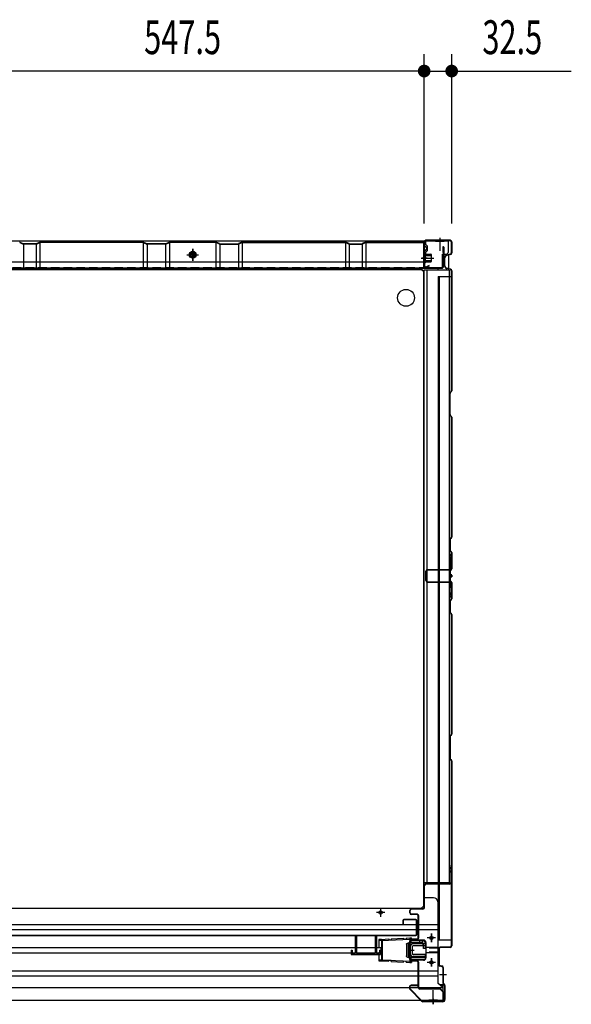
# Model space of a CAD drawing. Extents: x 217 to 8351, y 86 to 5621.
# Drawn here: x 2004 to 2655, y 1011 to 2175 of the extents above; entities that cross this region are included whole.
import ezdxf

# ---------------------------------------------------------------- set-up
doc = ezdxf.new("R2010")
doc.units = 0
doc.header["$LTSCALE"] = 20
doc.header["$MEASUREMENT"] = 0
doc.linetypes.add('CENTER', pattern=[2, 1.25, -0.25, 0.25, -0.25])
doc.linetypes.add('DASHED', pattern=[0.75, 0.5, -0.25])
for name, color, linetype in [('7', 7, 'CONTINUOUS'), ('CENTER', 1, 'CENTER'), ('SUNPOU', 4, 'CONTINUOUS'), ('下枠前', 1, 'CONTINUOUS'), ('側壁', 3, 'CONTINUOUS'), ('壁', 4, 'CONTINUOUS'), ('床', 3, 'CONTINUOUS'), ('床隙間隠し', 6, 'CONTINUOUS'), ('戸当り', 6, 'CONTINUOUS'), ('戸当りカバー', 4, 'CONTINUOUS'), ('扉', 1, 'CONTINUOUS'), ('根太', 2, 'CONTINUOUS'), ('樹脂', 25, 'CONTINUOUS'), ('補強', 1, 'CONTINUOUS')]:
    doc.layers.add(name, color=color, linetype=linetype)
doc.styles.add('00', font='ROMANS', dxfattribs={"width": 0.666667, "bigfont": 'BIGFONT'})

# ---------------------------------------------------------------- blocks, each defined once
blk = doc.blocks.new('A$C615925CD')
at = {"layer": 'CENTER', "linetype": 'Continuous'}
for p, q in [((-2, 13.1), (-2, 14.5)), ((0, 14.5), (-2, 14.5)), ((0, 13.1), (-2, 13.1)), ((33.5, 11.3), (-0.1, 13.1)), ((4.5, 14.3), (0, 14.5)), ((0, 14.5), (0, -14.5)), ((4.5, 14.3), (4.4, 13.3)), ((7.4, 13.1), (4.4, 13.3)), ((7.5, 14.1), (7.4, 13.1)), ((22, 13.3), (7.5, 14.1)), ((22, 13.3), (21.9, 12.3)), ((24.9, 12.2), (21.9, 12.3)), ((25, 13.2), (24.9, 12.2)), ((33.6, 12.7), (25, 13.2)), ((32.6, 12.7), (32.6, -12.7)), ((33.6, 12.7), (36.5, 12.7)), ((33.6, 12.7), (33.6, -12.7)), ((36.5, 12.7), (36.5, 3.1)), ((3.4, 7.8), (0, 9.5)), ((2, 8.5), (2, -8.5)), ((4, 6.9), (4, -6.9)), ((33.6, 11.3), (36.5, 11.3)), ((36.5, 3.1), (34.3, 3.1)), ((34.3, 3.1), (34.3, -3.1)), ((33.5, -11.3), (-0.1, -13.1)), ((3.4, -7.8), (0, -9.5)), ((36.5, -11.3), (33.6, -11.3)), ((34.3, -3.1), (36.5, -3.1)), ((36.5, -3.1), (36.5, -12.7)), ((0, -13.1), (-2, -13.1)), ((-2, -13.1), (-2, -14.5)), ((0, -14.5), (-2, -14.5)), ((4.5, -14.3), (0, -14.5)), ((4.4, -13.3), (7.4, -13.1)), ((4.5, -14.3), (4.4, -13.3)), ((7.5, -14.1), (7.4, -13.1)), ((22, -13.3), (7.5, -14.1)), ((21.9, -12.3), (24.9, -12.2)), ((22, -13.3), (21.9, -12.3)), ((25, -13.2), (24.9, -12.2)), ((33.6, -12.7), (25, -13.2)), ((36.5, -12.7), (33.6, -12.7))]:
    blk.add_line(p, q, dxfattribs=at)
for centre, start, end in [((3, 6.9), 0, 63.4349), ((3, -6.9), 296.5651, 0)]:
    blk.add_arc(centre, 1, start, end, dxfattribs=at)

msp = doc.modelspace()

# ---------------------------------------------------------------- linework, layer by layer
at = {"layer": '7'}
for p, q in [((2400, 1091.8), (2400, 1071.3)), ((2400, 1091.8), (2401.5, 1091.8)), ((2401.5, 1091.8), (2401.5, 1071.3)), ((2423.5, 1091.8), (2423.5, 1071.3)), ((2423.5, 1091.8), (2425, 1091.8)), ((2425, 1091.8), (2425, 1071.3)), ((2395, 1074.8), (2395, 1069.8)), ((2395, 1074.8), (2396.5, 1074.8)), ((2396.5, 1074.8), (2396.5, 1071.3)), ((2396.5, 1071.3), (2400, 1071.3)), ((2401.5, 1071.3), (2423.5, 1071.3)), ((2425, 1071.3), (2428.5, 1071.3)), ((2428.5, 1074.8), (2428.5, 1071.3)), ((2428.5, 1074.8), (2430, 1074.8)), ((2430, 1074.8), (2430, 1069.8)), ((2395, 1069.8), (2430, 1069.8))]:
    msp.add_line(p, q, dxfattribs=at)
at = {"layer": 'CENTER', "linetype": 'Continuous'}
for p, q in [((2490, 1084.5), (2490, 1094.5)), ((2464.8, 1067.3), (2464.8, 1082.7)), ((2479.7, 1086), (2465.8, 1086)), ((2479.7, 1083.7), (2465.8, 1083.7)), ((2466, 1083.7), (2466, 1086)), ((2476.5, 1083.7), (2476.5, 1086)), ((2479.5, 1083.7), (2479.5, 1086)), ((2480.7, 1077), (2480.7, 1082.7)), ((2483, 1077), (2483, 1082.7)), ((2495, 1089.5), (2485, 1089.5)), ((2483, 1077), (2480.7, 1077)), ((2483, 1066.3), (2465.8, 1066.3)), ((2483, 1064), (2465.8, 1064)), ((2466, 1064), (2466, 1066.3)), ((2483, 1064), (2483, 1066.3)), ((2495, 1060.5), (2485, 1060.5)), ((2490, 1055.5), (2490, 1065.5))]:
    msp.add_line(p, q, dxfattribs=at)
for centre in [(2490, 1089.5), (2490, 1060.5)]:
    msp.add_circle(centre, 1.75, dxfattribs=at)
for centre, radius, start, end in [((2465.8, 1082.7), 3.3, 90, 113.1998), ((2465.8, 1082.7), 1, 90, 180), ((2479.7, 1082.7), 3.3, 0, 90), ((2479.7, 1082.7), 1, 0, 90), ((2465.8, 1067.3), 3.3, 246.8002, 270), ((2465.8, 1067.3), 1, 180, 270)]:
    msp.add_arc(centre, radius, start, end, dxfattribs=at)
at = {"layer": 'SUNPOU'}
for p, q in [((2481.5, 1934), (2481.5, 2134)), ((2481.5, 1934), (2481.5, 2134)), ((2514, 1934), (2514, 2134)), ((2471.5, 2114), (1944, 2114)), ((2471.5, 2114), (2461.5, 2114)), ((2474, 2114), (2466.5, 2114)), ((2474, 2114), (2466.5, 2114)), ((2481.5, 2114), (2514, 2114)), ((2521.5, 2114), (2529, 2114)), ((2524, 2114), (2655.3, 2114))]:
    msp.add_line(p, q, dxfattribs=at)
at = {"layer": 'SUNPOU', "const_width": 7.5}
for points in [[(2477.7, 2114, 1), (2485.2, 2114, 1)], [(2477.7, 2114, 1), (2485.2, 2114, 1)], [(2517.7, 2114, 1), (2510.2, 2114, 1)]]:
    msp.add_lwpolyline(points, format="xyb", close=True, dxfattribs=at)
at = {"layer": '下枠前', "linetype": 'Continuous'}
for p, q in [((2510, 1913), (718, 1913)), ((2481.3, 1912.4), (2483.5, 1912.4)), ((2483.5, 1909), (2485.5, 1907)), ((2495, 1913.5), (2505, 1913.5)), ((2495, 1913.5), (2495, 1913)), ((2495, 1913), (2505, 1913)), ((2500, 1916.5), (2500, 1901.4)), ((2505, 1913.5), (2505, 1913)), ((2510, 1900.5), (2510, 1913)), ((2201, 1896.9), (2215, 1896.9)), ((2205.8, 1898), (2210.2, 1898)), ((2206.2, 1898.6), (2209.8, 1898.6)), ((2208, 1889.9), (2208, 1903.9)), ((2481.3, 1898.6), (2483.5, 1898.6)), ((2481.3, 1898), (2483.5, 1898)), ((2485.5, 1902), (2483.5, 1900)), ((2503, 1897.5), (2507, 1897.5)), ((2503, 1880.5), (2503, 1897.5)), ((2483.5, 1896), (2481.3, 1896)), ((2503, 1880.5), (725, 1880.5)), ((2498, 1878.5), (2498, 1880.5)), ((2481, 1863), (2481, 1864.6))]:
    msp.add_line(p, q, dxfattribs=at)
at = {"layer": '下枠前', "linetype": 'Continuous', "ltscale": 0.5}
for p, q in [((2481.3, 1896), (2481.3, 1913)), ((2483.5, 1909), (2483.5, 1913)), ((2483.5, 1896), (2483.5, 1900)), ((2485.5, 1902), (2485.5, 1907))]:
    msp.add_line(p, q, dxfattribs=at)
at = {"layer": '下枠前', "color": 2, "linetype": 'Continuous'}
for p, q in [((2481, 1139), (2480.5, 1139)), ((2481, 1137), (2481, 1139)), ((2492.5, 1137), (2481, 1137)), ((2497.5, 1132), (2497.5, 1036)), ((2435, 1119.5), (2425, 1119.5)), ((2430, 1124.5), (2430, 1114.5)), ((730.5, 1105.5), (2497.5, 1105.5)), ((730.5, 1099.5), (2497.5, 1099.5)), ((2490, 1094.5), (2490, 1084.5)), ((2480.5, 1087), (2465.4, 1087)), ((2483.5, 1084), (2483.5, 1066)), ((2495, 1089.5), (2485, 1089.5)), ((797.8, 1078), (2430.2, 1078)), ((797.8, 1072), (2430.2, 1072)), ((2497.5, 1078), (2483.5, 1078)), ((2497.5, 1072), (2483.5, 1072)), ((2480.5, 1063), (2465.4, 1063)), ((2495, 1060.5), (2485, 1060.5)), ((2490, 1065.5), (2490, 1055.5)), ((730.5, 1050.5), (2497.5, 1050.5)), ((730.5, 1044.5), (2497.5, 1044.5)), ((2503.5, 1031), (2497.5, 1036)), ((724.5, 1031), (2503.5, 1031)), ((2492, 1012.5), (2492, 1027.6)), ((2503.5, 1034), (2503.5, 1016)), ((724.5, 1016), (2503.5, 1016)), ((2497, 1016), (2487, 1016)), ((2487, 1015.5), (2487, 1016)), ((2497, 1015.5), (2487, 1015.5)), ((2497, 1015.5), (2497, 1016))]:
    msp.add_line(p, q, dxfattribs=at)
at = {"layer": '下枠前', "color": 2, "linetype": 'DASHED'}
for p, q in [((2497.5, 1077.4), (2483.5, 1077.4)), ((2497.5, 1072.6), (2483.5, 1072.6)), ((2503.5, 1034), (2499.9, 1034)), ((2503.5, 1033.4), (2500.6, 1033.4))]:
    msp.add_line(p, q, dxfattribs=at)
at = {"layer": '下枠前', "linetype": 'Continuous'}
msp.add_lwpolyline([(2211, 1898.6), (2208, 1900.4), (2205, 1898.6), (2205, 1895.2), (2208, 1893.4), (2211, 1895.2)], close=True, dxfattribs=at)
for radius in [4, 3, 2.5]:
    msp.add_circle((2208, 1896.9), radius, dxfattribs=at)
at = {"layer": '下枠前', "color": 2, "linetype": 'Continuous'}
for centre in [(2430, 1119.5), (2490, 1089.5), (2490, 1060.5)]:
    msp.add_circle(centre, 2, dxfattribs=at)
at = {"layer": '下枠前', "linetype": 'Continuous'}
msp.add_arc((2507, 1900.5), 3, 270, 0, dxfattribs=at)
at = {"layer": '下枠前', "color": 2, "linetype": 'Continuous'}
for centre, radius, start, end in [((2492.5, 1132), 5, 0, 90), ((2480.5, 1084), 3, 0, 90), ((2480.5, 1066), 3, 270, 0)]:
    msp.add_arc(centre, radius, start, end, dxfattribs=at)
at = {"layer": '側壁', "linetype": 'Continuous'}
for p, q in [((2481.5, 1912), (2481.5, 1908.2)), ((2482, 1912), (2482, 1908.2)), ((2512, 1914), (2483.5, 1914)), ((2512, 1913.5), (2483.5, 1913.5)), ((2500, 1917), (2500, 1910.5)), ((2513.5, 1912), (2513.5, 1899.1)), ((2514, 1912), (2514, 1899.1)), ((2481, 1888), (2481, 1898)), ((2481, 1898), (2481.5, 1898)), ((2481.5, 1900.8), (2481.5, 1884)), ((2481.5, 1888), (2481.5, 1898)), ((2482, 1900.8), (2482, 1884)), ((2482, 1888), (2482, 1898)), ((2482.6, 1906.4), (2483.8, 1905.8)), ((2482.6, 1902.6), (2483.8, 1903.2)), ((2482.8, 1906.9), (2484, 1906.3)), ((2482.8, 1902.1), (2484, 1902.7)), ((2483, 1888), (2483, 1898)), ((2483, 1897.5), (2489.5, 1897.5)), ((2490, 1897), (2489.5, 1897.5)), ((2490, 1889), (2490, 1897)), ((2512.4, 1897.6), (2508.2, 1896.5)), ((2512.5, 1897.1), (2508.3, 1896.1)), ((2478.2, 1893), (2493, 1893)), ((2485, 1893), (2478.5, 1893)), ((2481, 1896.5), (2490, 1896.5)), ((2481, 1896), (2490, 1896)), ((2481, 1890), (2490, 1890)), ((2481, 1889.5), (2490, 1889.5)), ((2481, 1888), (2481.5, 1888)), ((2483, 1888.5), (2489.5, 1888.5)), ((2489.5, 1888.5), (2490, 1889)), ((2505.5, 1883.8), (2505.5, 1893.2)), ((2506, 1883.8), (2506, 1893.2)), ((2487.3, 1884), (2484.1, 1882.6)), ((2487.5, 1883.5), (2484.3, 1882.2)), ((2487.5, 1883.5), (2487.3, 1884)), ((2512.4, 1879.4), (2508.2, 1880.5)), ((2512.5, 1879.9), (2508.3, 1880.9)), ((2513.5, 1877.9), (2513.5, 1736.1)), ((2514, 1877.9), (2514, 1736.1)), ((2498, 1871), (2498, 1087)), ((2498, 1871), (2514, 1871)), ((2499, 1871), (2499, 1087)), ((2511.9, 1734.1), (2513.2, 1735.4)), ((2512.3, 1733.8), (2513.6, 1735.1)), ((2511.5, 1707.9), (2511.5, 1733.1)), ((2512, 1707.9), (2512, 1733.1)), ((2513.2, 1705.6), (2511.9, 1706.9)), ((2513.6, 1705.9), (2512.3, 1707.2)), ((2513.5, 1704.9), (2513.5, 1563.1)), ((2514, 1704.9), (2514, 1563.1)), ((2511.5, 1560.1), (2511.5, 1547.9)), ((2513.2, 1562.4), (2511.9, 1561.1)), ((2512, 1560.1), (2512, 1547.9)), ((2513.6, 1562.1), (2512.3, 1560.8)), ((2511.9, 1546.9), (2513.2, 1545.6)), ((2512.3, 1547.2), (2513.6, 1545.9)), ((2513.5, 1544.9), (2513.5, 1525.6)), ((2514, 1544.9), (2514, 1525.6)), ((2513.2, 1524.9), (2511.9, 1523.6)), ((2513.6, 1524.6), (2512.3, 1523.3)), ((2511.5, 1522.6), (2511.5, 1512.4)), ((2512, 1522.6), (2512, 1512.4)), ((2511.9, 1511.4), (2513.2, 1510.1)), ((2512.3, 1511.7), (2513.6, 1510.4)), ((2513.5, 1509.4), (2513.5, 1490.1)), ((2514, 1509.4), (2514, 1490.1)), ((2511.5, 1487.1), (2511.5, 1474.9)), ((2513.2, 1489.4), (2511.9, 1488.1)), ((2512, 1487.1), (2512, 1474.9)), ((2513.6, 1489.1), (2512.3, 1487.8)), ((2511.9, 1473.9), (2513.2, 1472.6)), ((2512.3, 1474.2), (2513.6, 1472.9)), ((2513.5, 1471.9), (2513.5, 1330.1)), ((2514, 1471.9), (2514, 1330.1)), ((2511.5, 1327.1), (2511.5, 1301.9)), ((2513.2, 1329.4), (2511.9, 1328.1)), ((2512, 1327.1), (2512, 1301.9)), ((2513.6, 1329.1), (2512.3, 1327.8)), ((2511.9, 1300.9), (2513.2, 1299.6)), ((2512.3, 1301.2), (2513.6, 1299.9)), ((2513.5, 1298.9), (2513.5, 1080)), ((2514, 1298.9), (2514, 1080)), ((2514, 1087), (2498, 1087)), ((2498.5, 1076.5), (2498.5, 1058.2)), ((2499, 1076.5), (2499, 1058.2)), ((2512, 1078.5), (2500.5, 1078.5)), ((2512, 1078), (2500.5, 1078)), ((2500.1, 1056.3), (2502.3, 1055.8)), ((2500.2, 1056.8), (2502.4, 1056.3)), ((2503.5, 1054.4), (2503.5, 1036.6)), ((2504, 1054.4), (2504, 1036.6)), ((2508, 1046), (2499.6, 1046)), ((2505.1, 1034.2), (2504.1, 1035.2)), ((2505.4, 1034.6), (2504.4, 1035.6)), ((2505.5, 1033.2), (2505.5, 1016.5)), ((2506, 1033.2), (2506, 1016.5)), ((2492, 1017.5), (2492, 1011))]:
    msp.add_line(p, q, dxfattribs=at)
at = {"layer": '側壁', "linetype": 'DASHED'}
msp.add_line((2498.5, 1871), (2498.5, 1087), dxfattribs=at)
at = {"layer": '側壁', "linetype": 'Continuous'}
for centre, radius, start, end in [((2483.5, 1912), 2, 90, 180), ((2483.5, 1912), 1.5, 90, 180), ((2512, 1912), 2, 0, 90), ((2512, 1912), 1.5, 0, 90), ((2483.5, 1908.2), 2, 180, 242.9747), ((2483.5, 1900.8), 2, 117.0253, 180), ((2483.5, 1908.2), 1.5, 180, 242.9747), ((2483.5, 1900.8), 1.5, 117.0253, 180), ((2482.5, 1898), 0.5, 0, 180), ((2483.1, 1904.5), 1.5, 297.0253, 62.9747), ((2483.1, 1904.5), 2, 297.0253, 62.9747), ((2512, 1899.1), 1.5, 283.8697, 0), ((2512, 1899.1), 2, 283.8697, 0), ((2482.5, 1888), 0.5, 180, 0), ((2509, 1893.2), 3.5, 103.8697, 180), ((2509, 1893.2), 3, 103.8697, 180), ((2483.5, 1884), 2, 180, 293.2524), ((2483.5, 1884), 1.5, 180, 293.2524), ((2509, 1883.8), 3.5, 180, 256.1303), ((2509, 1883.8), 3, 180, 256.1303), ((2512, 1877.9), 1.5, 0, 76.1303), ((2512, 1877.9), 2, 0, 76.1303), ((2513, 1733.1), 1.5, 135, 180), ((2512.5, 1736.1), 1, 315, 0), ((2512.5, 1736.1), 1.5, 315, 0), ((2513, 1733.1), 1, 135, 180), ((2513, 1707.9), 1.5, 180, 225), ((2513, 1707.9), 1, 180, 225), ((2512.5, 1704.9), 1, 0, 45), ((2512.5, 1704.9), 1.5, 0, 45), ((2513, 1560.1), 1.5, 135, 180), ((2513, 1560.1), 1, 135, 180), ((2512.5, 1563.1), 1, 315, 0), ((2512.5, 1563.1), 1.5, 315, 0), ((2513, 1547.9), 1.5, 180, 225), ((2513, 1547.9), 1, 180, 225), ((2512.5, 1544.9), 1, 0, 45), ((2512.5, 1544.9), 1.5, 0, 45), ((2512.5, 1525.6), 1, 315, 0), ((2512.5, 1525.6), 1.5, 315, 0), ((2513, 1522.6), 1.5, 135, 180), ((2513, 1522.6), 1, 135, 180), ((2513, 1512.4), 1.5, 180, 225), ((2513, 1512.4), 1, 180, 225), ((2512.5, 1509.4), 1, 0, 45), ((2512.5, 1509.4), 1.5, 0, 45), ((2512.5, 1490.1), 1, 315, 0), ((2512.5, 1490.1), 1.5, 315, 0), ((2513, 1487.1), 1.5, 135, 180), ((2513, 1487.1), 1, 135, 180), ((2513, 1474.9), 1.5, 180, 225), ((2513, 1474.9), 1, 180, 225), ((2512.5, 1471.9), 1, 0, 45), ((2512.5, 1471.9), 1.5, 0, 45), ((2513, 1327.1), 1.5, 135, 180), ((2513, 1327.1), 1, 135, 180), ((2512.5, 1330.1), 1, 315, 0), ((2512.5, 1330.1), 1.5, 315, 0), ((2513, 1301.9), 1.5, 180, 225), ((2513, 1301.9), 1, 180, 225), ((2512.5, 1298.9), 1, 0, 45), ((2512.5, 1298.9), 1.5, 0, 45), ((2500.5, 1076.5), 2, 90, 180), ((2500.5, 1076.5), 1.5, 90, 180), ((2512, 1080), 2, 270, 0), ((2512, 1080), 1.5, 270, 0), ((2500.5, 1058.2), 2, 180, 258.6901), ((2500.5, 1058.2), 1.5, 180, 258.6901), ((2502, 1054.4), 1.5, 0, 78.6901), ((2502, 1054.4), 2, 0, 78.6901), ((2505.5, 1036.6), 2, 180, 225), ((2505.5, 1036.6), 1.5, 180, 225), ((2504, 1033.2), 1.5, 0, 45), ((2504, 1033.2), 2, 0, 45)]:
    msp.add_arc(centre, radius, start, end, dxfattribs=at)
at = {"layer": '壁', "linetype": 'Continuous'}
for p, q in [((2003.6, 1911.3), (2007.6, 1909.5)), ((2003.8, 1911.8), (2007.8, 1910)), ((2008, 1909.9), (2008, 1881.4)), ((2022.8, 1909.9), (2008.2, 1909.9)), ((2022.8, 1909.4), (2008.2, 1909.4)), ((2023, 1909.9), (2023, 1881.4)), ((2023.2, 1910), (2027.2, 1911.8)), ((2023.4, 1909.5), (2027.4, 1911.3)), ((2027.5, 1911.3), (2027.5, 1881.4)), ((2149.2, 1911.9), (2027.8, 1911.9)), ((2149.2, 1911.4), (2027.8, 1911.4)), ((2149.5, 1911.3), (2149.5, 1881.4)), ((2149.6, 1911.3), (2153.6, 1909.5)), ((2149.8, 1911.8), (2153.8, 1910)), ((2154, 1909.9), (2154, 1881.4)), ((2175.8, 1909.9), (2154.2, 1909.9)), ((2175.8, 1909.4), (2154.2, 1909.4)), ((2176, 1909.9), (2176, 1881.4)), ((2176.2, 1910), (2180.2, 1911.8)), ((2176.4, 1909.5), (2180.4, 1911.3)), ((2180.5, 1911.3), (2180.5, 1881.4)), ((2235.2, 1911.9), (2180.8, 1911.9)), ((2235.2, 1911.4), (2180.8, 1911.4)), ((2235.5, 1911.3), (2235.5, 1881.4)), ((2239.6, 1909.5), (2235.6, 1911.3)), ((2239.8, 1910), (2235.8, 1911.8)), ((2240, 1909.9), (2240, 1881.4)), ((2240.2, 1909.9), (2261.8, 1909.9)), ((2240.2, 1909.4), (2261.8, 1909.4)), ((2262, 1909.9), (2262, 1881.4)), ((2266.2, 1911.8), (2262.2, 1910)), ((2266.4, 1911.3), (2262.4, 1909.5)), ((2266.5, 1911.3), (2266.5, 1881.4)), ((2266.8, 1911.9), (2388.2, 1911.9)), ((2266.8, 1911.4), (2388.2, 1911.4)), ((2388.5, 1911.3), (2388.5, 1881.4)), ((2392.6, 1909.5), (2388.6, 1911.3)), ((2392.8, 1910), (2388.8, 1911.8)), ((2393, 1909.9), (2393, 1881.4)), ((2393.2, 1909.9), (2407.8, 1909.9)), ((2393.2, 1909.4), (2407.8, 1909.4)), ((2408, 1909.9), (2408, 1881.4)), ((2412.2, 1911.8), (2408.2, 1910)), ((2412.4, 1911.3), (2408.4, 1909.5)), ((2412.5, 1911.3), (2412.5, 1881.4)), ((2412.8, 1911.9), (2479.5, 1911.9)), ((2412.8, 1911.4), (2479.5, 1911.4)), ((2480.5, 1910.9), (2479.5, 1911.4)), ((2480.5, 1910.9), (2480.5, 1881.4)), ((2481, 1909.9), (2481, 1883.4)), ((2481.5, 1909.9), (2481.5, 1883.4)), ((2201, 1896.9), (2215, 1896.9)), ((2208, 1903.9), (2208, 1889.9)), ((2503.5, 1905.9), (2503.5, 1899.4)), ((2503.5, 1899.4), (2504, 1899.4)), ((2504, 1905.9), (2504, 1883.4)), ((2504.5, 1905.9), (2504.5, 1883.4)), ((1935.5, 1888.4), (2480.5, 1888.4)), ((2478, 1892.9), (2484.5, 1892.9)), ((1935.5, 1881.4), (2480.5, 1881.4)), ((2483, 1881.9), (2502.5, 1881.9)), ((2483, 1881.4), (2502.5, 1881.4)), ((2489, 1881.9), (2489, 1881.4)), ((2502.5, 1881.9), (2502.5, 1881.4))]:
    msp.add_line(p, q, dxfattribs=at)
at = {"layer": '壁', "linetype": 'DASHED'}
msp.add_line((1935.5, 1881.9), (2480.5, 1881.9), dxfattribs=at)
at = {"layer": '壁', "linetype": 'Continuous'}
msp.add_circle((2208, 1896.9), 4, dxfattribs=at)
for centre, radius, start, end in [((2003.2, 1910.4), 1.5, 66.0375, 90), ((2008.2, 1910.9), 1.5, 246.0375, 270), ((2008.2, 1910.9), 1, 246.0375, 270), ((2022.8, 1910.9), 1, 270, 293.9625), ((2022.8, 1910.9), 1.5, 270, 293.9625), ((2027.8, 1910.4), 1.5, 90, 113.9625), ((2027.8, 1910.4), 1, 90, 113.9625), ((2149.2, 1910.4), 1.5, 66.0375, 90), ((2149.2, 1910.4), 1, 66.0375, 90), ((2154.2, 1910.9), 1.5, 246.0375, 270), ((2154.2, 1910.9), 1, 246.0375, 270), ((2175.8, 1910.9), 1, 270, 293.9625), ((2175.8, 1910.9), 1.5, 270, 293.9625), ((2180.8, 1910.4), 1.5, 90, 113.9625), ((2180.8, 1910.4), 1, 90, 113.9625), ((2235.2, 1910.4), 1.5, 66.0375, 90), ((2235.2, 1910.4), 1, 66.0375, 90), ((2240.2, 1910.9), 1.5, 246.0375, 270), ((2240.2, 1910.9), 1, 246.0375, 270), ((2261.8, 1910.9), 1, 270, 293.9625), ((2261.8, 1910.9), 1.5, 270, 293.9625), ((2266.8, 1910.4), 1.5, 90, 113.9625), ((2266.8, 1910.4), 1, 90, 113.9625), ((2388.2, 1910.4), 1.5, 66.0375, 90), ((2388.2, 1910.4), 1, 66.0375, 90), ((2393.2, 1910.9), 1.5, 246.0375, 270), ((2393.2, 1910.9), 1, 246.0375, 270), ((2407.8, 1910.9), 1, 270, 293.9625), ((2407.8, 1910.9), 1.5, 270, 293.9625), ((2412.8, 1910.4), 1.5, 90, 113.9625), ((2412.8, 1910.4), 1, 90, 113.9625), ((2479.5, 1909.9), 2, 0, 90), ((2479.5, 1909.9), 1.5, 0, 90), ((2504, 1905.9), 0.5, 0, 180), ((2483, 1883.4), 2, 180, 270), ((2483, 1883.4), 1.5, 180, 270), ((2502.5, 1883.4), 1.5, 270, 0), ((2502.5, 1883.4), 2, 270, 0)]:
    msp.add_arc(centre, radius, start, end, dxfattribs=at)
at = {"layer": '床', "color": 1, "linetype": 'Continuous'}
for p, q in [((749, 1879.5), (2479, 1879.5)), ((2479, 1879.5), (2479, 1878)), ((2480.5, 1878), (2479, 1878)), ((2480.5, 1878), (2480.5, 1126)), ((749, 1124.5), (2479, 1124.5)), ((2480.5, 1126), (2479, 1126)), ((2479, 1124.5), (2479, 1126))]:
    msp.add_line(p, q, dxfattribs=at)
msp.add_circle((2460, 1846), 10, dxfattribs=at)
at = {"layer": '床隙間隠し', "linetype": 'Continuous'}
for p, q in [((2481, 1878.5), (2481, 1154.5)), ((2511, 1878.5), (2481, 1878.5)), ((2484.6, 1878.5), (2484.6, 1154.5)), ((2511, 1878.5), (2511, 1154.5)), ((2511, 1154.5), (2481, 1154.5))]:
    msp.add_line(p, q, dxfattribs=at)
at = {"layer": '戸当り', "linetype": 'Continuous'}
for p, q in [((2513.5, 1175.5), (2513, 1175.5)), ((2513, 1175.5), (2513, 1173.2)), ((2513.5, 1175.5), (2513.5, 1173.2)), ((2512.7, 1172.4), (2511.6, 1171.5)), ((2512.7, 1167.6), (2511.6, 1168.5)), ((2513, 1172.1), (2512, 1171.1)), ((2513, 1167.9), (2512, 1168.9)), ((2513, 1166.8), (2513, 1155)), ((2513.5, 1166.8), (2513.5, 1155)), ((2511.5, 1153.5), (2483.5, 1153.5)), ((2511.5, 1153), (2483.5, 1153)), ((2481.5, 1125.5), (2481.5, 1151.5)), ((2482, 1125.5), (2482, 1151.5)), ((2464.5, 1119), (2464.5, 1122)), ((2465, 1119), (2465, 1122)), ((2480, 1124), (2466.5, 1124)), ((2480, 1123.5), (2466.5, 1123.5)), ((2473, 1117.5), (2466.5, 1117.5)), ((2473, 1117), (2466.5, 1117)), ((2474.5, 1089.5), (2474.5, 1115.5)), ((2475, 1089.5), (2475, 1115.5)), ((2464.5, 1064), (2464.5, 1086)), ((2465, 1064), (2465, 1086)), ((2473, 1088), (2466.5, 1088)), ((2473, 1087.5), (2466.5, 1087.5)), ((2473, 1062.5), (2466.5, 1062.5)), ((2473, 1062), (2466.5, 1062)), ((2474.5, 1031), (2474.5, 1060.5)), ((2475, 1031), (2475, 1060.5)), ((2499.7, 1029.5), (2476.5, 1029.5)), ((2499.7, 1029), (2476.5, 1029)), ((2504.6, 1024.7), (2500.7, 1028.6)), ((2504.9, 1025.1), (2501.1, 1028.9)), ((2500, 1015.5), (2480, 1015.5)), ((2502.5, 1015), (2480, 1015)), ((2502.5, 1014.5), (2480, 1014.5)), ((2492, 1011.3), (2492, 1016.6)), ((2500, 1015), (2500, 1015.5)), ((2505, 1017.5), (2505, 1023.7)), ((2505.5, 1017.5), (2505.5, 1023.7))]:
    msp.add_line(p, q, dxfattribs=at)
for centre, radius, start, end in [((2513, 1170), 2, 132.6502, 227.3498), ((2513, 1170), 1.5, 132.6502, 227.3498), ((2512, 1173.2), 1, 312.6502, 0), ((2512, 1166.8), 1, 0, 47.3498), ((2512, 1173.2), 1.5, 312.6502, 0), ((2512, 1166.8), 1.5, 0, 47.3498), ((2483.5, 1151.5), 2, 90, 180), ((2483.5, 1151.5), 1.5, 90, 180), ((2511.5, 1155), 1.5, 270, 0), ((2511.5, 1155), 2, 270, 0), ((2466.5, 1122), 2, 90, 180), ((2466.5, 1119), 2, 180, 270), ((2466.5, 1122), 1.5, 90, 180), ((2466.5, 1119), 1.5, 180, 270), ((2473, 1115.5), 2, 0, 90), ((2480, 1125.5), 1.5, 270, 0), ((2480, 1125.5), 2, 270, 0), ((2473, 1115.5), 1.5, 0, 90), ((2466.5, 1086), 2, 90, 180), ((2466.5, 1086), 1.5, 90, 180), ((2473, 1089.5), 1.5, 270, 0), ((2473, 1089.5), 2, 270, 0), ((2466.5, 1064), 2, 180, 270), ((2466.5, 1064), 1.5, 180, 270), ((2473, 1060.5), 2, 0, 90), ((2473, 1060.5), 1.5, 0, 90), ((2476.5, 1031), 2, 180, 270), ((2476.5, 1031), 1.5, 180, 270), ((2499.7, 1027.5), 2, 45, 90), ((2499.7, 1027.5), 1.5, 45, 90), ((2503.5, 1023.7), 1.5, 0, 45), ((2503.5, 1023.7), 2, 0, 45), ((2480, 1015), 0.5, 90, 270), ((2502.5, 1017.5), 2.5, 270, 0), ((2502.5, 1017.5), 3, 270, 0)]:
    msp.add_arc(centre, radius, start, end, dxfattribs=at)
at = {"layer": '戸当りカバー', "linetype": 'Continuous'}
for p, q in [((2464, 1031.5), (2464, 1030.1)), ((2464.5, 1031.5), (2464.5, 1030.1)), ((2478.2, 1014.6), (2464.6, 1028.7)), ((2478.6, 1015), (2464.9, 1029.1)), ((2473.5, 1033.5), (2466, 1033.5)), ((2473.5, 1033), (2466, 1033)), ((2473.5, 1033.5), (2473.5, 1033)), ((2503.5, 1014.5), (2479.7, 1014.5)), ((2503.5, 1014), (2479.7, 1014))]:
    msp.add_line(p, q, dxfattribs=at)
for centre, radius, start, end in [((2466, 1031.5), 2, 90, 180), ((2466, 1030.1), 2, 180, 224.0378), ((2466, 1031.5), 1.5, 90, 180), ((2466, 1030.1), 1.5, 180, 224.0378), ((2479.7, 1016), 2, 224.0378, 270), ((2479.7, 1016), 1.5, 224.0378, 270), ((2503.5, 1016.5), 2.5, 270, 0), ((2503.5, 1016.5), 2, 270, 0)]:
    msp.add_arc(centre, radius, start, end, dxfattribs=at)
at = {"layer": '扉'}
msp.add_line((2457.1, 1104.8), (2456.5, 1104.8), dxfattribs=at)
at = {"layer": '扉', "flags": 128}
for points in [[(2456.5, 1104.8), (2456.5, 1109.8, -0.414214), (2458.5, 1111.8), (2470.5, 1111.8, -0.414214), (2472.5, 1109.8), (2472.5, 1093.8, -0.414214), (2470.5, 1091.8), (1867.5, 1091.8, -0.414214), (1865.5, 1093.8), (1865.5, 1109.8, -0.414214), (1867.5, 1111.8), (1879.5, 1111.8, -0.414214), (1881.5, 1109.8), (1881.5, 1104.8)], [(2457.1, 1104.8), (2457.1, 1109.8, -0.414214), (2458.5, 1111.2), (2470.5, 1111.2, -0.414214), (2471.9, 1109.8), (2471.9, 1093.8, -0.414214), (2470.5, 1092.4), (1867.5, 1092.4, -0.414214), (1866.1, 1093.8), (1866.1, 1109.8, -0.414214), (1867.5, 1111.2), (1879.5, 1111.2, -0.414214), (1880.9, 1109.8), (1880.9, 1104.8)]]:
    msp.add_lwpolyline(points, format="xyb", dxfattribs=at)
at = {"layer": '根太', "linetype": 'Continuous'}
msp.add_line((2510, 1896.5), (2510, 1880.5), dxfattribs=at)
at = {"layer": '樹脂', "linetype": 'Continuous'}
for p, q in [((2483.5, 1082.5), (2468.3, 1082.5)), ((2480, 1082.5), (2480, 1080.2)), ((2483.5, 1082.5), (2483.5, 1080.2)), ((2462, 1075), (2469.6, 1075)), ((2465, 1079.2), (2465, 1070.8)), ((2467.3, 1079.2), (2467.3, 1070.8)), ((2483.5, 1080.2), (2468.3, 1080.2)), ((2482.5, 1069.8), (2468.3, 1069.8)), ((2482.5, 1067.5), (2468.3, 1067.5)), ((2482.5, 1069.8), (2482.5, 1067.5))]:
    msp.add_line(p, q, dxfattribs=at)
for centre, radius, start, end in [((2468.3, 1079.2), 3.3, 90, 180), ((2468.3, 1070.8), 3.3, 180, 270), ((2468.3, 1079.2), 1, 90, 180), ((2468.3, 1070.8), 1, 180, 270)]:
    msp.add_arc(centre, radius, start, end, dxfattribs=at)
at = {"layer": '補強', "linetype": 'Continuous'}
for p, q in [((2512.6, 1526.5), (2512.8, 1537.4)), ((2513.1, 1526.4), (2513.3, 1537.4)), ((2513.5, 1542.5), (2513.5, 1543)), ((2485.5, 1525), (2511.1, 1525)), ((2485.5, 1524.5), (2511.1, 1524.5)), ((2489.5, 1524.5), (2489.5, 1525)), ((2502.5, 1524.5), (2502.5, 1525)), ((2483.5, 1512), (2483.5, 1523)), ((2484, 1512), (2484, 1523)), ((2511.5, 1517.5), (2515.5, 1517.5)), ((2513.5, 1519.5), (2513.5, 1515.5)), ((2485.5, 1510.5), (2511.1, 1510.5)), ((2485.5, 1510), (2511.1, 1510)), ((2489.5, 1510), (2489.5, 1510.5)), ((2502.5, 1510), (2502.5, 1510.5)), ((2512.6, 1508.5), (2512.8, 1497.6)), ((2513.1, 1508.6), (2513.3, 1497.6)), ((2513.5, 1492.5), (2513.5, 1492))]:
    msp.add_line(p, q, dxfattribs=at)
for centre, radius, start, end in [((2513.5, 1540.5), 2.5, 90, 241.8448), ((2513.5, 1540.5), 2, 90.3872, 241.8448), ((2511.8, 1537.4), 1, 358.4518, 61.8448), ((2511.8, 1537.4), 1.5, 358.4518, 61.8448), ((2485.5, 1523), 2, 90, 180), ((2485.5, 1523), 1.5, 90, 180), ((2511.1, 1526.5), 1.5, 270, 358.4518), ((2511.1, 1526.5), 2, 270, 358.4518), ((2485.5, 1512), 2, 180, 270), ((2485.5, 1512), 1.5, 180, 270), ((2511.1, 1508.5), 2, 1.5482, 90), ((2511.1, 1508.5), 1.5, 1.5482, 90), ((2513.5, 1494.5), 2.5, 118.1552, 270), ((2513.5, 1494.5), 2, 118.1552, 269.6128), ((2511.8, 1497.6), 1, 298.1552, 1.5482), ((2511.8, 1497.6), 1.5, 298.1552, 1.5482)]:
    msp.add_arc(centre, radius, start, end, dxfattribs=at)

# ---------------------------------------------------------------- block references
at = {"layer": 'CENTER', "xscale": -1}
msp.add_blockref('A$C615925CD', (2464.5, 1075), dxfattribs=at)

# ---------------------------------------------------------------- texts
at = {"layer": 'SUNPOU', "style": '00', "width": 0.666667}
for s, p in [('547.5', (2150.6, 2134)), ('32.5', (2550.2, 2134))]:
    msp.add_text(s, height=40, dxfattribs=at).set_placement(p)

doc.saveas('drawing.dxf')
